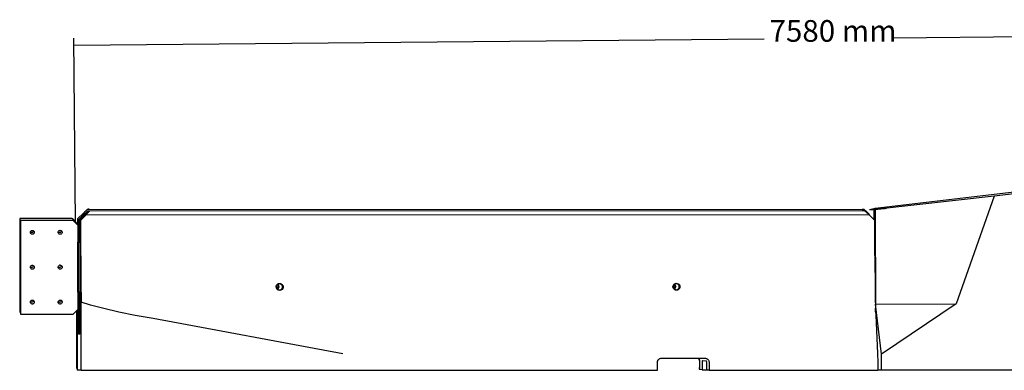
# Model space of a CAD drawing. Extents: x -6933 to 5625, y -3246 to 2556.
# Drawn here: x -6933 to -1988, y 797 to 2556 of the extents above; entities that cross this region are included whole.
import ezdxf

# ---------------------------------------------------------------- set-up
doc = ezdxf.new("R2010")
doc.units = 0
doc.layers.get('0').update_dxf_attribs({"linetype": 'CONTINUOUS'})
doc.styles.add('ARIAL', font='Arial')

msp = doc.modelspace()

# ---------------------------------------------------------------- linework, layer by layer
at = {"color": 250}
for p, q in [((920, 2494.5), (-2545.9, 2463.4)), ((-6652.1, 1538.4), (-6660.4, 2462.6)), ((-3194.2, 2457.6), (-6660.1, 2426.6)), ((-6652.1, 1538.4), (-6652.1, 1536.9))]:
    msp.add_line(p, q, dxfattribs=at)
for p, q in [((-1939.5, 1690.4), (-2038.7, 1678.9)), ((-1939.5, 1682.6), (-2038.7, 1671.1)), ((-2038.7, 1678.9), (-2637, 1608.7)), ((-2038.7, 1671.1), (-2637, 1602.9)), ((-2038.7, 1671.1), (-2229.9, 1129.6)), ((-6612.7, 1585.6), (-6642.2, 1556.3)), ((-6588, 1597.8), (-6637.1, 1548.5)), ((-6631.2, 1548.1), (-6587.2, 1592.2)), ((-6609.6, 1588.6), (-6612.7, 1585.6)), ((-6612.7, 1585.6), (-6602.8, 1585.6)), ((-6606.6, 1591.4), (-6609.6, 1588.6)), ((-6607.7, 1581), (-6604.8, 1583.7)), ((-6603.8, 1594), (-6606.6, 1591.4)), ((-6604.8, 1583.7), (-6602.8, 1585.6)), ((-6601.3, 1596.3), (-6603.8, 1594)), ((-6602.8, 1585.6), (-6602, 1586.3)), ((-6602, 1586.3), (-6599.4, 1588.7)), ((-6598.9, 1598.5), (-6601.3, 1596.3)), ((-6599.4, 1588.7), (-6597.1, 1590.8)), ((-6596.8, 1600.3), (-6598.9, 1598.5)), ((-6597.1, 1590.8), (-6594.9, 1592.6)), ((-6594.9, 1602), (-6596.8, 1600.3)), ((-6593.7, 1583), (-6596.3, 1580.2)), ((-6593.3, 1603.3), (-6594.9, 1602)), ((-6594.9, 1592.6), (-6593.1, 1594.2)), ((-6591.3, 1585.6), (-6593.7, 1583)), ((-6592, 1604.4), (-6593.3, 1603.3)), ((-6593.1, 1594.2), (-6591.5, 1595.5)), ((-6591, 1605.1), (-6592, 1604.4)), ((-6591.5, 1595.5), (-6590.2, 1596.5)), ((-6589.2, 1587.9), (-6591.3, 1585.6)), ((-6590.2, 1605.6), (-6591, 1605.1)), ((-6589.8, 1605.8), (-6590.2, 1605.6)), ((-6590.2, 1596.5), (-6589.2, 1597.2)), ((-6589.8, 1605.8), (-6589.1, 1605.8)), ((-6589.2, 1597.2), (-6588.4, 1597.7)), ((-6587.3, 1590.1), (-6589.2, 1587.9)), ((-6583.8, 1606.1), (-6589.1, 1605.8)), ((-6589.1, 1605.8), (-2701.6, 1604.1)), ((-6588.4, 1597.7), (-6588, 1597.8)), ((-6588, 1597.8), (-6587.2, 1597.8)), ((-6585.7, 1592), (-6587.3, 1590.1)), ((-6587.2, 1597.8), (-2699.3, 1599.5)), ((-6587.2, 1597.8), (-6581.4, 1597.4)), ((-6587.2, 1597.8), (-6587.2, 1592.2)), ((-6587.2, 1592.2), (-6582.1, 1597.4)), ((-6584.4, 1593.6), (-6585.7, 1592)), ((-6583.3, 1594.9), (-6584.4, 1593.6)), ((-6583.8, 1606.2), (-6583, 1606.2)), ((-6583.8, 1606.2), (-6583.8, 1606.1)), ((-6583, 1606.2), (-6583.8, 1606.1)), ((-6582.6, 1596), (-6583.3, 1594.9)), ((-6583, 1606.2), (-2695.6, 1604.5)), ((-6582.1, 1596.8), (-6582.6, 1596)), ((-6582.1, 1597.4), (-6581.4, 1597.4)), ((-6582.1, 1597.4), (-6582, 1597.2)), ((-6582, 1597.2), (-6582.1, 1596.8)), ((-6581.4, 1597.4), (-2693.4, 1599.1)), ((-2695.6, 1604.5), (-2701.6, 1604.1)), ((-2701.6, 1604.1), (-2700.2, 1604.1)), ((-2700.2, 1604.1), (-2700.4, 1603.9)), ((-2700.4, 1603.9), (-2700.2, 1603.4)), ((-2700.2, 1604.1), (-2695.6, 1599.4)), ((-2700.2, 1603.4), (-2699.8, 1602.7)), ((-2699.8, 1602.7), (-2699, 1601.6)), ((-2699.3, 1599.5), (-2697.9, 1599.5)), ((-2699.3, 1599.5), (-2697.8, 1599.4)), ((-2699, 1601.6), (-2698, 1600.3)), ((-2698, 1600.3), (-2697.2, 1599.3)), ((-2697.8, 1599.4), (-2697.9, 1599.5)), ((-2697.8, 1599.4), (-2697.2, 1599.3)), ((-2697.2, 1599.3), (-2695.4, 1599.2)), ((-2695.6, 1604.5), (-2695.6, 1599.4)), ((-2695.6, 1604.5), (-2694.2, 1604.5)), ((-2695.6, 1599.4), (-2695.4, 1599.2)), ((-2695.4, 1599.2), (-2693.4, 1599.1)), ((-2664.5, 1574.7), (-2694.2, 1604.5)), ((-2693.8, 1604.3), (-2694.2, 1604.5)), ((-2693, 1603.9), (-2693.8, 1604.3)), ((-2693.4, 1599.1), (-2692, 1599.1)), ((-2692, 1603.2), (-2693, 1603.9)), ((-2690.7, 1602.2), (-2692, 1603.2)), ((-2692, 1599.1), (-2691.6, 1598.9)), ((-2691.6, 1598.9), (-2690.8, 1598.4)), ((-2690.8, 1598.4), (-2689.8, 1597.7)), ((-2689.1, 1600.9), (-2690.7, 1602.2)), ((-2689.8, 1597.7), (-2688.5, 1596.6)), ((-2687.2, 1599.3), (-2689.1, 1600.9)), ((-2688.5, 1596.6), (-2686.9, 1595.3)), ((-2685.1, 1597.4), (-2687.2, 1599.3)), ((-2686.9, 1595.3), (-2685, 1593.6)), ((-2682.7, 1595.3), (-2685.1, 1597.4)), ((-2685, 1593.6), (-2682.9, 1591.8)), ((-2682.9, 1591.8), (-2680.6, 1589.6)), ((-2680.2, 1593), (-2682.7, 1595.3)), ((-2680.6, 1589.6), (-2678, 1587.3)), ((-2677.4, 1590.4), (-2680.2, 1593)), ((-2678, 1587.3), (-2675.2, 1584.7)), ((-2674.4, 1587.6), (-2677.4, 1590.4)), ((-2675.2, 1584.7), (-2672.2, 1581.9)), ((-2671.3, 1584.7), (-2674.4, 1587.6)), ((-2664.5, 1578), (-2671.3, 1584.7)), ((-2643, 1607.3), (-2664.5, 1602.6)), ((-2643, 1602.8), (-2664.5, 1602.6)), ((-2664.5, 1602.6), (-2664.5, 1602.6)), ((-2593.2, 1608.6), (-2643, 1602.8)), ((-2638.8, 1607.8), (-2643, 1607.3)), ((-2643, 1602.8), (-2643, 1552.9)), ((-2638.8, 1608.3), (-2589.9, 1613.9)), ((-2638.8, 1607.8), (-2589.9, 1613.5)), ((-2637, 1608.7), (-2638.8, 1608.3)), ((-2638.8, 1607.8), (-2638.8, 1608.3)), ((-2638.8, 1602.9), (-2593.2, 1608.2)), ((-2637, 1602.9), (-2638.8, 1602.9)), ((-2638.8, 1496.9), (-2638.8, 1602.9)), ((-2637, 1602.9), (-2634.5, 1128.7)), ((-2589.9, 1608.9), (-2593.2, 1608.6)), ((-2593.2, 1608.6), (-2593.2, 1608.2)), ((-2593.2, 1608.2), (-2589.9, 1608.6)), ((-2589.9, 1613.9), (-2588.6, 1614)), ((-2589.9, 1613.9), (-2589.9, 1613.5)), ((-2586.8, 1613.9), (-2589.9, 1613.5)), ((-2586.8, 1609.3), (-2589.9, 1608.9)), ((-2586.1, 1609.1), (-2589.9, 1608.6)), ((-2589.9, 1608.9), (-2589.9, 1608.6)), ((-2585, 1614.4), (-2588.6, 1614)), ((-2584.9, 1614.1), (-2586.8, 1613.9)), ((-2584.9, 1609.5), (-2586.8, 1609.3)), ((-2584, 1609.3), (-2586.1, 1609.1)), ((-2583.1, 1614.6), (-2585, 1614.4)), ((-2584.1, 1614.2), (-2584.9, 1614.1)), ((-2584.1, 1609.6), (-2584.9, 1609.5)), ((-2583.8, 1614.3), (-2584.1, 1614.2)), ((-2583.8, 1609.6), (-2584.1, 1609.6)), ((-2584, 1609.3), (-2583.8, 1609.3)), ((-2581.7, 1614.8), (-2583.8, 1614.3)), ((-2583.8, 1609.6), (-2583.8, 1609.3)), ((-2581.7, 1609.6), (-2583.8, 1609.6)), ((-2583.8, 1609.3), (-2583.1, 1609.4)), ((-2583.1, 1614.6), (-2582.3, 1614.7)), ((-2583.1, 1609.4), (-2582.3, 1609.5)), ((-2582.3, 1614.7), (-2581.7, 1614.8)), ((-2582.3, 1609.5), (-2581.7, 1609.6)), ((-2581.7, 1614.8), (-2581.5, 1614.8)), ((-2581.7, 1609.6), (-2581.5, 1609.6)), ((-6932.2, 1557.9), (-6932.6, 1557.8)), ((-6932.6, 1557.8), (-6932.6, 1087.8)), ((-6668.6, 1557.7), (-6932.2, 1557.9)), ((-6932.2, 1557.5), (-6932.2, 1557.4)), ((-6929.3, 1549.2), (-6928.9, 1549.2)), ((-6929.3, 1549.2), (-6929.3, 1087.8)), ((-6664.9, 1549.3), (-6928.9, 1549.2)), ((-6928.9, 1549.2), (-6928.9, 1079.2)), ((-6668.6, 1557.7), (-6643.7, 1532.7)), ((-6668.6, 1557.7), (-6668.2, 1557.7)), ((-6668.2, 1557.7), (-6643.3, 1532.7)), ((-6664.6, 1549.3), (-6664.9, 1549.3)), ((-6664.6, 1549.3), (-6643.7, 1528.4)), ((-6642.2, 1556.3), (-6642.4, 1527)), ((-6640.5, 1525.1), (-6640.3, 1548.7)), ((-6640.3, 1548.7), (-6610.9, 1578)), ((-6640.3, 1548.7), (-6637.1, 1548.5)), ((-6638.9, 1555.3), (-6638.9, 1555.2)), ((-6637.1, 1548.5), (-6637.1, 1439.3)), ((-6631.2, 1548.1), (-6628, 1547.9)), ((-6631.2, 1548.1), (-6631.2, 1439.3)), ((-6599.1, 1577.2), (-6628, 1547.9)), ((-6628, 1547.9), (-6625, 1197)), ((-6610.9, 1578), (-6607.7, 1581)), ((-6596.3, 1580.2), (-6599.1, 1577.2)), ((-6599.1, 1577.2), (-2669.1, 1578.9)), ((-2672.2, 1581.9), (-2669.1, 1578.9)), ((-2669.1, 1578.9), (-2643, 1552.9)), ((-2643, 1552.9), (-2640.3, 1550.3)), ((-2640.3, 1550.3), (-2639.9, 1496.9)), ((-6879, 1490.4), (-6878.3, 1493)), ((-6878.5, 1489.9), (-6879, 1490.4)), ((-6879, 1489.9), (-6879, 1490.4)), ((-6879, 1490.4), (-6879, 1490.4)), ((-6878.9, 1489.9), (-6879, 1489.9)), ((-6879, 1487.8), (-6879, 1489.9)), ((-6878.3, 1485.3), (-6879, 1487.8)), ((-6876.6, 1488.6), (-6878.9, 1489.9)), ((-6876.2, 1488.6), (-6878.5, 1489.9)), ((-6878.3, 1493), (-6877, 1495.2)), ((-6877, 1483.1), (-6878.3, 1485.3)), ((-6877, 1495.2), (-6875.2, 1497.1)), ((-6874.1, 1487.9), (-6876.6, 1488.6)), ((-6873.7, 1487.9), (-6876.2, 1488.6)), ((-6875.2, 1497.1), (-6872.9, 1498.4)), ((-6873.7, 1487.9), (-6874.1, 1487.9)), ((-6871.5, 1487.9), (-6873.7, 1487.9)), ((-6872.9, 1498.4), (-6870.4, 1499.1)), ((-6869, 1488.6), (-6871.5, 1487.9)), ((-6870.4, 1499.1), (-6868.1, 1499.1)), ((-6866.8, 1489.9), (-6869, 1488.6)), ((-6868.1, 1499.1), (-6865.7, 1498.5)), ((-6868.1, 1499.1), (-6867.8, 1499.1)), ((-6867.8, 1499.1), (-6865.3, 1498.4)), ((-6864.9, 1491.8), (-6866.8, 1489.9)), ((-6865.7, 1498.5), (-6863.4, 1497.2)), ((-6865.3, 1498.4), (-6863.1, 1497.1)), ((-6863.6, 1494), (-6864.9, 1491.8)), ((-6863, 1496.5), (-6863.6, 1494)), ((-6863.4, 1497.2), (-6863, 1496.8)), ((-6863.1, 1497.1), (-6861.2, 1495.3)), ((-6863, 1496.8), (-6863, 1496.5)), ((-6863, 1496.8), (-6861.6, 1495.3)), ((-6861.6, 1495.3), (-6860.2, 1493.1)), ((-6860.2, 1485.4), (-6861.5, 1483.2)), ((-6861.2, 1495.3), (-6859.9, 1493.1)), ((-6859.9, 1485.4), (-6861.2, 1483.1)), ((-6860.2, 1493.1), (-6859.6, 1490.6)), ((-6859.5, 1488), (-6860.2, 1485.4)), ((-6859.9, 1493.1), (-6859.2, 1490.5)), ((-6859.2, 1487.9), (-6859.9, 1485.4)), ((-6859.6, 1490.6), (-6859.5, 1488)), ((-6859.2, 1490.5), (-6859.2, 1487.9)), ((-6739.4, 1489.2), (-6739.3, 1489.8)), ((-6739.1, 1486.6), (-6739.4, 1489.2)), ((-6739.3, 1490.2), (-6739.1, 1491.8)), ((-6737.9, 1489.1), (-6739.3, 1490.2)), ((-6739.3, 1489.8), (-6739.3, 1490.2)), ((-6738.4, 1489.1), (-6739.3, 1489.8)), ((-6739.1, 1491.8), (-6738.1, 1494.2)), ((-6738.1, 1484.2), (-6739.1, 1486.6)), ((-6736, 1488.1), (-6738.4, 1489.1)), ((-6738.1, 1494.2), (-6736.5, 1496.3)), ((-6736.5, 1482.2), (-6738.1, 1484.2)), ((-6735.5, 1488.1), (-6737.9, 1489.1)), ((-6736.5, 1496.3), (-6734.4, 1497.9)), ((-6733.4, 1487.7), (-6736, 1488.1)), ((-6733.1, 1487.8), (-6735.5, 1488.1)), ((-6734.4, 1497.9), (-6732, 1498.9)), ((-6733.1, 1487.8), (-6733.4, 1487.7)), ((-6730.8, 1488.1), (-6733.1, 1487.8)), ((-6732, 1498.9), (-6729.4, 1499.2)), ((-6728.4, 1489.1), (-6730.8, 1488.1)), ((-6729.4, 1499.2), (-6727.2, 1498.9)), ((-6726.3, 1490.7), (-6728.4, 1489.1)), ((-6727.2, 1498.9), (-6724.8, 1497.9)), ((-6727.2, 1498.9), (-6726.9, 1498.9)), ((-6726.9, 1498.9), (-6724.4, 1497.9)), ((-6724.8, 1492.7), (-6726.3, 1490.7)), ((-6724.8, 1497.9), (-6723.5, 1497)), ((-6723.8, 1495.1), (-6724.8, 1492.7)), ((-6724.4, 1497.9), (-6722.4, 1496.3)), ((-6723.5, 1497), (-6723.8, 1495.1)), ((-6723.5, 1497), (-6722.7, 1496.3)), ((-6722.7, 1496.3), (-6721.1, 1494.3)), ((-6721.1, 1484.3), (-6722.7, 1482.2)), ((-6722.4, 1496.3), (-6720.8, 1494.2)), ((-6720.8, 1484.2), (-6722.4, 1482.2)), ((-6721.1, 1494.3), (-6720.1, 1491.9)), ((-6720.1, 1486.7), (-6721.1, 1484.3)), ((-6720.8, 1494.2), (-6719.8, 1491.8)), ((-6719.8, 1486.7), (-6720.8, 1484.2)), ((-6720.1, 1491.9), (-6719.8, 1489.3)), ((-6719.8, 1489.3), (-6720.1, 1486.7)), ((-6719.8, 1491.8), (-6719.5, 1489.2)), ((-6719.5, 1489.2), (-6719.8, 1486.7)), ((-6643.7, 1528.4), (-6643.7, 1532.7)), ((-6643.7, 1532.7), (-6643.3, 1532.7)), ((-6643.7, 1528.4), (-6643.3, 1527.9)), ((-6643.3, 1527.9), (-6643.3, 1532.7)), ((-6643.3, 1527.9), (-6642.4, 1527)), ((-6642.4, 1527), (-6640.5, 1525.1)), ((-6640.5, 1525.1), (-6639.7, 1524.3)), ((-6639.7, 1439.3), (-6639.7, 1524.3)), ((-2639.9, 1496.9), (-2638.8, 1496.9)), ((-2639.9, 1496.9), (-2639.9, 1496.8)), ((-2638.8, 1496.8), (-2639.9, 1496.8)), ((-2639.9, 1496.8), (-2638.8, 1373.4)), ((-2638.8, 1496.8), (-2638.8, 1496.9)), ((-2638.8, 1373.4), (-2638.8, 1496.8)), ((-6875.1, 1481.2), (-6877, 1483.1)), ((-6872.9, 1479.9), (-6875.1, 1481.2)), ((-6870.4, 1479.3), (-6872.9, 1479.9)), ((-6868.1, 1479.3), (-6870.4, 1479.3)), ((-6865.6, 1480), (-6868.1, 1479.3)), ((-6867.7, 1479.3), (-6868.1, 1479.3)), ((-6865.2, 1480), (-6867.7, 1479.3)), ((-6863.3, 1481.3), (-6865.6, 1480)), ((-6863, 1481.3), (-6865.2, 1480)), ((-6861.5, 1483.2), (-6863.3, 1481.3)), ((-6861.2, 1483.1), (-6863, 1481.3)), ((-6734.4, 1480.6), (-6736.5, 1482.2)), ((-6732, 1479.6), (-6734.4, 1480.6)), ((-6729.7, 1479.3), (-6732, 1479.6)), ((-6727.2, 1479.6), (-6729.7, 1479.3)), ((-6729.4, 1479.2), (-6729.7, 1479.3)), ((-6726.9, 1479.6), (-6729.4, 1479.2)), ((-6724.8, 1480.6), (-6727.2, 1479.6)), ((-6724.4, 1480.6), (-6726.9, 1479.6)), ((-6722.7, 1482.2), (-6724.8, 1480.6)), ((-6722.4, 1482.2), (-6724.4, 1480.6)), ((-6642.2, 1439.3), (-6639.7, 1439.3)), ((-6642.2, 1439.3), (-6642.2, 1189.3)), ((-6639.7, 1439.3), (-6639.7, 1439.3)), ((-6639.7, 1439.3), (-6637.1, 1439.3)), ((-6639.5, 1439.3), (-6639.7, 1439.3)), ((-6631.2, 1439.3), (-6639.5, 1439.3)), ((-6639.5, 1439.3), (-6639.5, 1189.3)), ((-6637.1, 1439.3), (-6631.2, 1439.3)), ((-6631.2, 1439.3), (-6631.2, 1189.3)), ((-6631.2, 1439.3), (-6631.2, 1439.3)), ((-2638.8, 1373.4), (-2637.3, 1198.7)), ((-6879, 1315.3), (-6878.9, 1315.8)), ((-6878.7, 1315.1), (-6879, 1315.3)), ((-6879, 1314.9), (-6879, 1315.3)), ((-6876.9, 1313.7), (-6879, 1314.9)), ((-6879, 1313.2), (-6879, 1314.9)), ((-6878.4, 1310.6), (-6879, 1313.2)), ((-6878.9, 1315.8), (-6878.2, 1318.3)), ((-6876.5, 1313.7), (-6878.7, 1315.1)), ((-6877.2, 1308.3), (-6878.4, 1310.6)), ((-6878.2, 1318.3), (-6876.8, 1320.5)), ((-6875.4, 1306.4), (-6877.2, 1308.3)), ((-6874.5, 1312.9), (-6876.9, 1313.7)), ((-6876.8, 1320.5), (-6874.9, 1322.3)), ((-6874, 1313), (-6876.5, 1313.7)), ((-6873.2, 1305.1), (-6875.4, 1306.4)), ((-6874.9, 1322.3), (-6872.6, 1323.5)), ((-6874, 1313), (-6874.5, 1312.9)), ((-6871.9, 1312.9), (-6874, 1313)), ((-6870.7, 1304.3), (-6873.2, 1305.1)), ((-6872.6, 1323.5), (-6870.1, 1324.1)), ((-6869.3, 1313.5), (-6871.9, 1312.9)), ((-6868.4, 1304.3), (-6870.7, 1304.3)), ((-6870.1, 1324.1), (-6867.8, 1324.1)), ((-6867, 1314.7), (-6869.3, 1313.5)), ((-6865.9, 1304.9), (-6868.4, 1304.3)), ((-6868.1, 1304.2), (-6868.4, 1304.3)), ((-6865.6, 1304.8), (-6868.1, 1304.2)), ((-6867.8, 1324.1), (-6865.3, 1323.3)), ((-6867.8, 1324.1), (-6867.5, 1324.1)), ((-6867.5, 1324.1), (-6865, 1323.3)), ((-6865.1, 1316.5), (-6867, 1314.7)), ((-6863.6, 1306.1), (-6865.9, 1304.9)), ((-6863.3, 1306.1), (-6865.6, 1304.8)), ((-6865.3, 1323.3), (-6863.1, 1322)), ((-6863.8, 1318.7), (-6865.1, 1316.5)), ((-6865, 1323.3), (-6862.8, 1321.9)), ((-6863, 1321.2), (-6863.8, 1318.7)), ((-6861.7, 1307.9), (-6863.6, 1306.1)), ((-6861.4, 1307.9), (-6863.3, 1306.1)), ((-6863.1, 1322), (-6863, 1321.8)), ((-6863, 1321.8), (-6863, 1321.2)), ((-6863, 1321.8), (-6861.3, 1320.1)), ((-6862.8, 1321.9), (-6861, 1320)), ((-6860.3, 1310.1), (-6861.7, 1307.9)), ((-6860, 1310.1), (-6861.4, 1307.9)), ((-6861.3, 1320.1), (-6860.1, 1317.8)), ((-6861, 1320), (-6859.8, 1317.7)), ((-6859.6, 1312.6), (-6860.3, 1310.1)), ((-6860.1, 1317.8), (-6859.5, 1315.2)), ((-6859.2, 1312.6), (-6860, 1310.1)), ((-6859.8, 1317.7), (-6859.2, 1315.2)), ((-6859.5, 1315.2), (-6859.6, 1312.6)), ((-6859.2, 1315.2), (-6859.2, 1312.6)), ((-6739.4, 1314.2), (-6739.3, 1314.8)), ((-6739.1, 1311.7), (-6739.4, 1314.2)), ((-6739.3, 1315.2), (-6739.1, 1316.8)), ((-6737.9, 1314.1), (-6739.3, 1315.2)), ((-6739.3, 1314.8), (-6739.3, 1315.2)), ((-6738.4, 1314.1), (-6739.3, 1314.8)), ((-6739.1, 1316.8), (-6738.1, 1319.2)), ((-6738.1, 1309.2), (-6739.1, 1311.7)), ((-6736, 1313.1), (-6738.4, 1314.1)), ((-6738.1, 1319.2), (-6736.5, 1321.3)), ((-6736.5, 1307.2), (-6738.1, 1309.2)), ((-6735.5, 1313.1), (-6737.9, 1314.1)), ((-6736.5, 1321.3), (-6734.4, 1322.9)), ((-6734.4, 1305.6), (-6736.5, 1307.2)), ((-6733.4, 1312.7), (-6736, 1313.1)), ((-6733.1, 1312.8), (-6735.5, 1313.1)), ((-6734.4, 1322.9), (-6732, 1323.9)), ((-6732, 1304.6), (-6734.4, 1305.6)), ((-6733.1, 1312.8), (-6733.4, 1312.7)), ((-6730.8, 1313.1), (-6733.1, 1312.8)), ((-6729.4, 1324.2), (-6732, 1323.9)), ((-6729.7, 1304.3), (-6732, 1304.6)), ((-6728.4, 1314.1), (-6730.8, 1313.1)), ((-6727.2, 1304.6), (-6729.7, 1304.3)), ((-6729.4, 1304.2), (-6729.7, 1304.3)), ((-6729.4, 1324.2), (-6727.2, 1323.9)), ((-6726.9, 1304.6), (-6729.4, 1304.2)), ((-6726.3, 1315.7), (-6728.4, 1314.1)), ((-6727.2, 1323.9), (-6724.8, 1322.9)), ((-6727.2, 1323.9), (-6726.9, 1323.9)), ((-6724.8, 1305.6), (-6727.2, 1304.6)), ((-6726.9, 1323.9), (-6724.4, 1322.9)), ((-6724.4, 1305.6), (-6726.9, 1304.6)), ((-6724.8, 1317.7), (-6726.3, 1315.7)), ((-6724.8, 1322.9), (-6723.5, 1322)), ((-6723.8, 1320.2), (-6724.8, 1317.7)), ((-6722.7, 1307.2), (-6724.8, 1305.6)), ((-6724.4, 1322.9), (-6722.4, 1321.3)), ((-6722.4, 1307.2), (-6724.4, 1305.6)), ((-6723.5, 1322), (-6723.8, 1320.2)), ((-6723.5, 1322), (-6722.7, 1321.3)), ((-6722.7, 1321.3), (-6721.1, 1319.3)), ((-6721.1, 1309.3), (-6722.7, 1307.2)), ((-6722.4, 1321.3), (-6720.8, 1319.2)), ((-6720.8, 1309.2), (-6722.4, 1307.2)), ((-6721.1, 1319.3), (-6720.1, 1316.9)), ((-6720.1, 1311.7), (-6721.1, 1309.3)), ((-6720.8, 1319.2), (-6719.8, 1316.8)), ((-6719.8, 1311.7), (-6720.8, 1309.2)), ((-6720.1, 1316.9), (-6719.8, 1314.3)), ((-6719.8, 1314.3), (-6720.1, 1311.7)), ((-6719.8, 1316.8), (-6719.5, 1314.2)), ((-6719.5, 1314.2), (-6719.8, 1311.7)), ((-6639.7, 1189.3), (-6642.2, 1189.3)), ((-6640, 1189.1), (-6640, 1189.1)), ((-6639.7, 1104.3), (-6639.7, 1189.3)), ((-6639.5, 1189.3), (-6639.7, 1189.3)), ((-6637.1, 1189.3), (-6639.5, 1189.3)), ((-6637.1, 1189.3), (-6637.1, 1047.8)), ((-6631.2, 1189.3), (-6637.1, 1189.3)), ((-6631.2, 1189.3), (-6631.2, 1047.8)), ((-6625, 1197), (-6624.7, 1178.3)), ((-5644.6, 1214.7), (-5644.2, 1219.2)), ((-5643.8, 1210.1), (-5644.6, 1214.7)), ((-5644.2, 1219.2), (-5642.6, 1223.5)), ((-5641.9, 1205.9), (-5643.8, 1210.1)), ((-5642.7, 1216.9), (-5642.9, 1214.8)), ((-5642.9, 1214.8), (-5642.3, 1210.9)), ((-5642.5, 1218.7), (-5642.7, 1216.9)), ((-5642.7, 1216.9), (-5642.3, 1216.1)), ((-5642.6, 1223.5), (-5639.9, 1227.3)), ((-5641.1, 1222.3), (-5642.5, 1218.7)), ((-5642.3, 1216.1), (-5639.9, 1213.1)), ((-5642.3, 1210.9), (-5641.5, 1209.2)), ((-5639, 1202.4), (-5641.9, 1205.9)), ((-5641.5, 1209.2), (-5639.9, 1210)), ((-5641.5, 1209.2), (-5640.7, 1207.3)), ((-5638.8, 1225.5), (-5641.1, 1222.3)), ((-5640.7, 1207.3), (-5640.4, 1207)), ((-5638.5, 1207.8), (-5640.4, 1207)), ((-5640.4, 1207), (-5640.2, 1206.8)), ((-5638.1, 1207.8), (-5640.2, 1206.8)), ((-5640.2, 1206.8), (-5638.2, 1204.3)), ((-5639.9, 1227.3), (-5636.4, 1230.2)), ((-5639.9, 1213.1), (-5637.9, 1211.6)), ((-5639.9, 1210), (-5637.9, 1211.6)), ((-5635.3, 1199.7), (-5639, 1202.4)), ((-5636, 1227.8), (-5638.8, 1225.5)), ((-5635, 1210.7), (-5638.5, 1207.8)), ((-5638.2, 1204.3), (-5637.6, 1203.8)), ((-5634.5, 1210.7), (-5638.1, 1207.8)), ((-5637.9, 1211.6), (-5636.8, 1212.5)), ((-5637.6, 1203.8), (-5634.8, 1206.1)), ((-5637.6, 1203.8), (-5635, 1202)), ((-5636.8, 1212.5), (-5634.6, 1215.6)), ((-5636.4, 1230.2), (-5632.2, 1232)), ((-5635.8, 1228), (-5636, 1227.8)), ((-5635.4, 1227.3), (-5636, 1227.8)), ((-5632.2, 1229.6), (-5635.8, 1228)), ((-5632.9, 1224.3), (-5635.4, 1227.3)), ((-5631, 1198.1), (-5635.3, 1199.7)), ((-5632.3, 1214.4), (-5635, 1210.7)), ((-5635, 1202), (-5631.4, 1200.6)), ((-5634.8, 1206.1), (-5632.5, 1209.3)), ((-5634.6, 1215.6), (-5633.2, 1219.3)), ((-5631.8, 1214.4), (-5634.5, 1210.7)), ((-5633.2, 1219.3), (-5632.8, 1223.2)), ((-5631.3, 1220.7), (-5632.9, 1224.3)), ((-5632.8, 1223.2), (-5632.9, 1224.3)), ((-5632.5, 1209.3), (-5631.1, 1213)), ((-5630.9, 1218.1), (-5632.3, 1214.4)), ((-5632.2, 1232), (-5628, 1232.7)), ((-5628.4, 1230.2), (-5632.2, 1229.6)), ((-5630.8, 1217.2), (-5631.8, 1214.4)), ((-5631.4, 1200.6), (-5627.5, 1200.2)), ((-5630.9, 1218.1), (-5631.3, 1220.7)), ((-5631.1, 1213), (-5630.7, 1216.9)), ((-5627.1, 1197.7), (-5631, 1198.1)), ((-5630.8, 1217.2), (-5630.9, 1218.1)), ((-5630.7, 1216.9), (-5630.8, 1217.2)), ((-5624.5, 1229.8), (-5628.4, 1230.2)), ((-5628, 1232.7), (-5627.7, 1232.8)), ((-5628, 1232.7), (-5623.9, 1232.3)), ((-5627.7, 1232.8), (-5623.2, 1232.3)), ((-5627.5, 1200.2), (-5623.6, 1200.8)), ((-5622.9, 1198.4), (-5627.1, 1197.7)), ((-5626.4, 1197.6), (-5627.1, 1197.7)), ((-5621.9, 1198.3), (-5626.4, 1197.6)), ((-5620.8, 1228.4), (-5624.5, 1229.8)), ((-5623.9, 1232.3), (-5619.6, 1230.7)), ((-5623.6, 1200.8), (-5620.1, 1202.4)), ((-5623.2, 1232.3), (-5618.9, 1230.7)), ((-5618.7, 1200.2), (-5622.9, 1198.4)), ((-5617.7, 1200.2), (-5621.9, 1198.3)), ((-5617.7, 1226.1), (-5620.8, 1228.4)), ((-5620.1, 1202.4), (-5617.1, 1204.9)), ((-5619.6, 1230.7), (-5615.9, 1228)), ((-5618.9, 1230.7), (-5615.2, 1228)), ((-5615.2, 1203.1), (-5618.7, 1200.2)), ((-5615.2, 1223.1), (-5617.7, 1226.1)), ((-5614.2, 1203.1), (-5617.7, 1200.2)), ((-5617.1, 1204.9), (-5614.8, 1208.1)), ((-5615.9, 1228), (-5613, 1224.4)), ((-5615.2, 1228), (-5612.2, 1224.4)), ((-5613.6, 1219.5), (-5615.2, 1223.1)), ((-5612.5, 1206.9), (-5615.2, 1203.1)), ((-5614.8, 1208.1), (-5613.4, 1211.8)), ((-5611.6, 1206.9), (-5614.2, 1203.1)), ((-5613, 1215.6), (-5613.6, 1219.5)), ((-5613.4, 1211.8), (-5613, 1215.6)), ((-5613, 1224.4), (-5611.1, 1220.3)), ((-5610.9, 1211.2), (-5612.5, 1206.9)), ((-5612.2, 1224.4), (-5610.3, 1220.3)), ((-5610, 1211.1), (-5611.6, 1206.9)), ((-5611.1, 1220.3), (-5610.4, 1215.7)), ((-5610.4, 1215.7), (-5610.9, 1211.2)), ((-5610.3, 1220.3), (-5609.6, 1215.7)), ((-5609.6, 1215.7), (-5610, 1211.1)), ((-3652.2, 1215.5), (-3651.8, 1220.1)), ((-3651.5, 1211), (-3652.2, 1215.5)), ((-3651.8, 1220.1), (-3650.2, 1224.4)), ((-3649.6, 1206.8), (-3651.5, 1211)), ((-3650.1, 1219.5), (-3650.5, 1215.8)), ((-3650.5, 1215.8), (-3650.3, 1215.2)), ((-3650.5, 1215.8), (-3650.5, 1215.6)), ((-3650.5, 1215.6), (-3649.9, 1211.7)), ((-3650.3, 1215.2), (-3647.8, 1212.2)), ((-3650.2, 1224.4), (-3647.6, 1228.1)), ((-3648.8, 1223.2), (-3650.1, 1219.5)), ((-3649.9, 1211.7), (-3648.6, 1208.8)), ((-3646.6, 1203.2), (-3649.6, 1206.8)), ((-3646.5, 1226.3), (-3648.8, 1223.2)), ((-3648.6, 1208.8), (-3647.8, 1209.1)), ((-3648.6, 1208.8), (-3648.3, 1208.2)), ((-3648.3, 1208.2), (-3647.1, 1206.6)), ((-3647.8, 1212.2), (-3645.8, 1210.8)), ((-3647.8, 1209.1), (-3645.8, 1210.8)), ((-3647.6, 1228.1), (-3644.1, 1231)), ((-3646.5, 1206.9), (-3647.1, 1206.6)), ((-3647.1, 1206.6), (-3647, 1206.5)), ((-3646.1, 1206.9), (-3647, 1206.5)), ((-3647, 1206.5), (-3645.9, 1205.1)), ((-3642.9, 1200.6), (-3646.6, 1203.2)), ((-3643.7, 1228.6), (-3646.5, 1226.3)), ((-3642.9, 1209.8), (-3646.5, 1206.9)), ((-3642.5, 1209.8), (-3646.1, 1206.9)), ((-3645.9, 1205.1), (-3645.3, 1204.7)), ((-3645.8, 1210.8), (-3644.8, 1211.6)), ((-3645.3, 1204.7), (-3642.4, 1207)), ((-3645.3, 1204.7), (-3642.7, 1202.8)), ((-3644.8, 1211.6), (-3642.5, 1214.8)), ((-3644.1, 1231), (-3639.9, 1232.9)), ((-3643.4, 1228.8), (-3643.7, 1228.6)), ((-3643.1, 1228.2), (-3643.7, 1228.6)), ((-3639.9, 1230.4), (-3643.4, 1228.8)), ((-3641.3, 1226), (-3643.1, 1228.2)), ((-3640.2, 1213.5), (-3642.9, 1209.8)), ((-3638.6, 1198.9), (-3642.9, 1200.6)), ((-3642.7, 1202.8), (-3639, 1201.5)), ((-3642.5, 1214.8), (-3641.1, 1218.4)), ((-3639.8, 1213.5), (-3642.5, 1209.8)), ((-3642.4, 1207), (-3640.2, 1210.2)), ((-3640.7, 1222.3), (-3641.3, 1226)), ((-3640.6, 1225.2), (-3641.3, 1226)), ((-3641.1, 1218.4), (-3640.7, 1222.3)), ((-3639, 1221.6), (-3640.6, 1225.2)), ((-3638.6, 1217.8), (-3640.2, 1213.5)), ((-3640.2, 1210.2), (-3638.8, 1213.8)), ((-3639.9, 1232.9), (-3635.7, 1233.6)), ((-3636, 1231), (-3639.9, 1230.4)), ((-3638.5, 1216.9), (-3639.8, 1213.5)), ((-3638.5, 1218.6), (-3639, 1221.6)), ((-3639, 1201.5), (-3635.2, 1201.1)), ((-3638.8, 1213.8), (-3638.5, 1216.9)), ((-3638.5, 1218.6), (-3638.6, 1217.8)), ((-3634.8, 1198.5), (-3638.6, 1198.9)), ((-3638.4, 1217.7), (-3638.5, 1218.6)), ((-3638.5, 1216.9), (-3638.4, 1217.7)), ((-3632.2, 1230.7), (-3636, 1231)), ((-3635.7, 1233.6), (-3631.6, 1233.2)), ((-3635.7, 1233.6), (-3635.4, 1233.6)), ((-3635.4, 1233.6), (-3630.8, 1233.2)), ((-3635.2, 1201.1), (-3631.3, 1201.7)), ((-3630.6, 1199.2), (-3634.8, 1198.5)), ((-3634.1, 1198.5), (-3634.8, 1198.5)), ((-3629.6, 1199.2), (-3634.1, 1198.5)), ((-3628.5, 1229.3), (-3632.2, 1230.7)), ((-3631.6, 1233.2), (-3627.3, 1231.5)), ((-3631.3, 1201.7), (-3627.7, 1203.3)), ((-3630.8, 1233.2), (-3626.5, 1231.5)), ((-3626.4, 1201.1), (-3630.6, 1199.2)), ((-3625.4, 1201.1), (-3629.6, 1199.2)), ((-3625.3, 1227), (-3628.5, 1229.3)), ((-3627.7, 1203.3), (-3624.7, 1205.8)), ((-3627.3, 1231.5), (-3623.6, 1228.9)), ((-3626.5, 1231.5), (-3622.8, 1228.9)), ((-3622.8, 1204), (-3626.4, 1201.1)), ((-3621.9, 1204), (-3625.4, 1201.1)), ((-3622.9, 1223.9), (-3625.3, 1227)), ((-3624.7, 1205.8), (-3622.4, 1208.9)), ((-3623.6, 1228.9), (-3620.7, 1225.3)), ((-3621.3, 1220.4), (-3622.9, 1223.9)), ((-3622.8, 1228.9), (-3619.9, 1225.3)), ((-3620.2, 1207.7), (-3622.8, 1204)), ((-3622.4, 1208.9), (-3621, 1212.6)), ((-3619.2, 1207.7), (-3621.9, 1204)), ((-3620.6, 1216.5), (-3621.3, 1220.4)), ((-3621, 1212.6), (-3620.6, 1216.5)), ((-3620.7, 1225.3), (-3618.8, 1221.1)), ((-3618.5, 1212), (-3620.2, 1207.7)), ((-3619.9, 1225.3), (-3618, 1221.1)), ((-3617.6, 1212), (-3619.2, 1207.7)), ((-3618.8, 1221.1), (-3618.1, 1216.6)), ((-3618.1, 1216.6), (-3618.5, 1212)), ((-3618, 1221.1), (-3617.2, 1216.6)), ((-3617.2, 1216.6), (-3617.6, 1212)), ((-2637.3, 1198.7), (-2637, 1180)), ((-6879, 1140), (-6878.9, 1140.3)), ((-6877.1, 1138.8), (-6879, 1140)), ((-6879, 1138.3), (-6879, 1140)), ((-6878.5, 1135.8), (-6879, 1138.3)), ((-6878.9, 1140.9), (-6878.1, 1143.4)), ((-6878.9, 1140.3), (-6878.9, 1140.9)), ((-6878.8, 1140.2), (-6878.9, 1140.3)), ((-6876.6, 1138.8), (-6878.8, 1140.2)), ((-6878.1, 1143.4), (-6876.7, 1145.6)), ((-6874.6, 1138), (-6877.1, 1138.8)), ((-6876.7, 1145.6), (-6874.8, 1147.4)), ((-6874.2, 1138), (-6876.6, 1138.8)), ((-6874.8, 1147.4), (-6872.5, 1148.6)), ((-6872, 1137.9), (-6874.6, 1138)), ((-6871.8, 1137.9), (-6874.2, 1138)), ((-6872.5, 1148.6), (-6870, 1149.2)), ((-6871.8, 1137.9), (-6872, 1137.9)), ((-6869.5, 1138.4), (-6871.8, 1137.9)), ((-6870, 1149.2), (-6867.7, 1149.1)), ((-6867.1, 1139.6), (-6869.5, 1138.4)), ((-6867.7, 1149.1), (-6865.2, 1148.3)), ((-6867.7, 1149.1), (-6867.4, 1149)), ((-6867.4, 1149), (-6864.9, 1148.3)), ((-6865.2, 1141.4), (-6867.1, 1139.6)), ((-6865.2, 1148.3), (-6863, 1146.9)), ((-6863.8, 1143.6), (-6865.2, 1141.4)), ((-6864.9, 1148.3), (-6862.7, 1146.9)), ((-6863, 1146.1), (-6863.8, 1143.6)), ((-6863, 1146.9), (-6861.3, 1145)), ((-6863, 1146.9), (-6863, 1146.1)), ((-6862.7, 1146.9), (-6860.9, 1144.9)), ((-6861.3, 1145), (-6860.1, 1142.6)), ((-6860.9, 1144.9), (-6859.7, 1142.6)), ((-6859.6, 1137.5), (-6860.4, 1135)), ((-6860.1, 1142.6), (-6859.5, 1140.1)), ((-6859.3, 1137.5), (-6860.1, 1135)), ((-6859.7, 1142.6), (-6859.2, 1140.1)), ((-6859.5, 1140.1), (-6859.6, 1137.5)), ((-6859.2, 1140.1), (-6859.3, 1137.5)), ((-6739.4, 1138.7), (-6739.3, 1139.8)), ((-6738.9, 1136.1), (-6739.4, 1138.7)), ((-6739.3, 1140.1), (-6739.2, 1141.3)), ((-6737.5, 1138.9), (-6739.3, 1140.1)), ((-6739.3, 1139.8), (-6739.3, 1140.1)), ((-6737.9, 1138.8), (-6739.3, 1139.8)), ((-6739.2, 1141.3), (-6738.3, 1143.8)), ((-6738.3, 1143.8), (-6736.9, 1145.9)), ((-6735.4, 1138), (-6737.9, 1138.8)), ((-6735, 1138), (-6737.5, 1138.9)), ((-6736.9, 1145.9), (-6734.9, 1147.6)), ((-6732.8, 1137.8), (-6735.4, 1138)), ((-6732.6, 1137.8), (-6735, 1138)), ((-6734.9, 1147.6), (-6732.5, 1148.7)), ((-6732.6, 1137.8), (-6732.8, 1137.8)), ((-6730.3, 1138.2), (-6732.6, 1137.8)), ((-6732.5, 1148.7), (-6730, 1149.2)), ((-6727.9, 1139.4), (-6730.3, 1138.2)), ((-6730, 1149.2), (-6727.7, 1149.1)), ((-6726, 1141.1), (-6727.9, 1139.4)), ((-6727.7, 1149.1), (-6725.3, 1148.2)), ((-6727.7, 1149.1), (-6727.4, 1149)), ((-6727.4, 1149), (-6724.9, 1148.2)), ((-6724.5, 1143.2), (-6726, 1141.1)), ((-6725.3, 1148.2), (-6723.5, 1147)), ((-6724.9, 1148.2), (-6722.8, 1146.7)), ((-6723.6, 1145.7), (-6724.5, 1143.2)), ((-6723.5, 1147), (-6723.6, 1145.7)), ((-6723.5, 1147), (-6723.1, 1146.7)), ((-6723.1, 1146.7), (-6721.4, 1144.7)), ((-6722.8, 1146.7), (-6721.1, 1144.7)), ((-6721.4, 1144.7), (-6720.3, 1142.4)), ((-6721.1, 1144.7), (-6720, 1142.4)), ((-6720, 1137.2), (-6720.9, 1134.8)), ((-6720.3, 1142.4), (-6719.8, 1139.8)), ((-6720, 1142.4), (-6719.5, 1139.8)), ((-6719.8, 1139.8), (-6720, 1137.2)), ((-6719.5, 1139.8), (-6719.7, 1137.2)), ((-6624.7, 1178.3), (-6624.3, 1159.9)), ((-6624.3, 1159.9), (-6623.8, 1141.8)), ((-6623.8, 1141.8), (-6623.7, 1137.9)), ((-6623.7, 796.9), (-6623.7, 1137.9)), ((-6576.9, 1123.9), (-6623.7, 1137.9)), ((-2637, 1180), (-2636.6, 1161.6)), ((-2636.6, 1161.6), (-2636.2, 1143.5)), ((-2636.2, 1143.5), (-2635.6, 1125.6)), ((-6932.6, 1087.8), (-6929.3, 1087.8)), ((-6929.3, 1087.8), (-6929.3, 1079.2)), ((-6877.3, 1133.5), (-6878.5, 1135.8)), ((-6875.5, 1131.5), (-6877.3, 1133.5)), ((-6873.3, 1130.1), (-6875.5, 1131.5)), ((-6870.8, 1129.3), (-6873.3, 1130.1)), ((-6868.6, 1129.3), (-6870.8, 1129.3)), ((-6866, 1129.8), (-6868.6, 1129.3)), ((-6868.2, 1129.2), (-6868.6, 1129.3)), ((-6865.7, 1129.8), (-6868.2, 1129.2)), ((-6863.7, 1131), (-6866, 1129.8)), ((-6863.4, 1131), (-6865.7, 1129.8)), ((-6861.8, 1132.8), (-6863.7, 1131)), ((-6861.5, 1132.8), (-6863.4, 1131)), ((-6860.4, 1135), (-6861.8, 1132.8)), ((-6860.1, 1135), (-6861.5, 1132.8)), ((-6737.8, 1133.8), (-6738.9, 1136.1)), ((-6736.1, 1131.8), (-6737.8, 1133.8)), ((-6733.9, 1130.3), (-6736.1, 1131.8)), ((-6731.5, 1129.5), (-6733.9, 1130.3)), ((-6729.2, 1129.3), (-6731.5, 1129.5)), ((-6726.7, 1129.8), (-6729.2, 1129.3)), ((-6728.9, 1129.3), (-6729.2, 1129.3)), ((-6726.3, 1129.7), (-6728.9, 1129.3)), ((-6724.3, 1130.9), (-6726.7, 1129.8)), ((-6724, 1130.9), (-6726.3, 1129.7)), ((-6722.4, 1132.6), (-6724.3, 1130.9)), ((-6722, 1132.6), (-6724, 1130.9)), ((-6720.9, 1134.8), (-6722.4, 1132.6)), ((-6720.5, 1134.7), (-6722, 1132.6)), ((-6719.7, 1137.2), (-6720.5, 1134.7)), ((-6646.5, 1097.4), (-6664.6, 1079.3)), ((-6644.5, 1099.4), (-6646.5, 1097.4)), ((-6646.5, 805.3), (-6646.5, 1097.4)), ((-6639.7, 1104.3), (-6644.5, 1099.4)), ((-6644.5, 1099.4), (-6644.5, 805.3)), ((-6509.5, 1106.4), (-6576.9, 1123.9)), ((-6434.6, 1089.3), (-6509.5, 1106.4)), ((-6352.2, 1072.6), (-6434.6, 1089.3)), ((-2635.6, 1125.6), (-2635.1, 1108.1)), ((-2634.4, 1090.9), (-2635.1, 1108.1)), ((-2634.5, 1128.7), (-2229.9, 1129.6)), ((-2604.5, 877.7), (-2634.5, 1128.7)), ((-2634.4, 1090.9), (-2633.7, 1074.2)), ((-2229.9, 1129.6), (-2604.5, 877.7)), ((-6929.3, 1079.2), (-6928.9, 1079.2)), ((-6928.9, 1079.2), (-6664.6, 1079.3)), ((-6928.9, 1079.2), (-6928.9, 1079.2)), ((-6637.1, 1047.8), (-6631.2, 1047.8)), ((-6637.1, 977.8), (-6637.1, 1047.8)), ((-6631.2, 986.3), (-6631.2, 1047.8)), ((-6262.7, 1056.4), (-6352.2, 1072.6)), ((-5310.7, 879.6), (-6262.7, 1056.4)), ((-2633.7, 1074.2), (-2624.6, 880.8)), ((-6637.1, 977.8), (-6631.2, 986.3)), ((-6631.2, 977.4), (-6637.1, 977.8)), ((-6631.2, 986.3), (-6631.2, 977.4)), ((-3729.9, 839.9), (-3729.4, 842.4)), ((-3729.4, 842.4), (-3728.6, 844.9)), ((-3728.6, 844.9), (-3727.5, 847.3)), ((-3727.5, 847.3), (-3726.1, 849.4)), ((-3726.1, 849.4), (-3725.6, 850.1)), ((-3725.6, 850.1), (-3724.5, 851.4)), ((-3724.5, 851.4), (-3722.5, 853.1)), ((-3722.5, 853.1), (-3720.4, 854.6)), ((-3720.4, 854.6), (-3718.1, 855.8)), ((-3718.1, 855.8), (-3715.6, 856.6)), ((-3715.6, 856.6), (-3713.1, 857.1)), ((-3713.1, 857.1), (-3710.5, 857.3)), ((-3710.5, 857.3), (-3525.4, 857.4)), ((-3525.4, 857.4), (-3491.2, 857.4)), ((-3524, 856.4), (-3525.4, 857.4)), ((-3522.1, 854.6), (-3524, 856.4)), ((-3524, 856.4), (-3523.6, 855.9)), ((-3523.6, 855.9), (-3523.1, 855.2)), ((-3523.1, 855.2), (-3521.6, 853.1)), ((-3520.9, 853.3), (-3522.1, 854.6)), ((-3521.6, 853.1), (-3520.5, 850.7)), ((-3520.4, 852.7), (-3520.9, 853.3)), ((-3520.5, 850.7), (-3519.8, 848.2)), ((-3519, 850.5), (-3520.4, 852.7)), ((-3519.8, 848.2), (-3519.3, 845.7)), ((-3519.3, 845.7), (-3519.2, 843.1)), ((-3519.2, 843.1), (-3519.3, 838.4)), ((-3517.9, 848.2), (-3519, 850.5)), ((-3517.1, 845.7), (-3517.9, 848.2)), ((-3516.6, 843.1), (-3517.1, 845.7)), ((-3516.5, 840.5), (-3516.6, 843.1)), ((-3504.8, 842), (-3504.9, 840.6)), ((-3504.9, 840.6), (-3504.9, 839.7)), ((-3504.7, 844.5), (-3504.8, 844)), ((-3504.8, 844), (-3504.8, 843.2)), ((-3504.8, 843.2), (-3504.8, 842.3)), ((-3504.8, 842.3), (-3504.8, 842)), ((-3504.5, 844.6), (-3504.7, 844.5)), ((-3484.1, 843.2), (-3504.5, 844.6)), ((-3491.2, 857.4), (-3488.6, 857.2)), ((-3488.6, 857.2), (-3486, 856.7)), ((-3486, 856.7), (-3483.5, 855.9)), ((-3483.9, 843), (-3484.1, 843.2)), ((-3483.6, 842.5), (-3483.9, 843)), ((-3483.2, 841.7), (-3483.6, 842.5)), ((-3483.5, 855.9), (-3481.1, 854.7)), ((-3482.9, 840.8), (-3483.2, 841.7)), ((-3482.8, 840.5), (-3482.9, 840.8)), ((-3481.1, 854.7), (-3478.9, 853.2)), ((-3478.9, 853.2), (-3476.9, 851.5)), ((-3476.9, 851.5), (-3475.8, 850.2)), ((-3475.8, 850.2), (-3475.2, 849.5)), ((-3475.2, 849.5), (-3473.7, 847.4)), ((-3473.7, 847.4), (-3472.5, 845)), ((-3472.5, 845), (-3471.6, 842.5)), ((-3471.6, 842.5), (-3471, 840)), ((-2624.6, 880.8), (-2624.3, 867.9)), ((-2624.3, 867.9), (-2623.9, 850.6)), ((-2623.9, 850.6), (-2623.5, 833.1)), ((-2604.5, 797.7), (-2604.5, 877.7)), ((-6646.5, 805.3), (-6644.5, 805.3)), ((-6644.5, 805.3), (-6644.5, 798.3)), ((-6623.7, 796.9), (-6644.5, 798.3)), ((-6623.7, 796.9), (-3729.3, 797.2)), ((-3730, 837.2), (-3729.9, 839.9)), ((-3729.9, 832.6), (-3730, 837.2)), ((-3729.6, 815), (-3729.9, 832.6)), ((-3729.3, 797.2), (-3729.6, 815)), ((-3519.6, 820.8), (-3519.9, 803)), ((-3519.9, 803), (-3517.2, 803)), ((-3519.3, 838.4), (-3519.6, 820.8)), ((-3517.2, 803), (-3516.9, 818.3)), ((-3517.2, 800.6), (-3517.2, 803)), ((-3505.4, 799.8), (-3517.2, 800.6)), ((-3516.9, 818.3), (-3516.6, 835.9)), ((-3516.6, 835.9), (-3516.5, 840.5)), ((-3505.3, 832.4), (-3505.4, 829.9)), ((-3505.4, 829.9), (-3505.4, 827.4)), ((-3505.4, 827.4), (-3505.4, 824.8)), ((-3505.4, 824.8), (-3505.4, 799.8)), ((-3505.4, 799.8), (-3481.9, 799.8)), ((-3505.2, 834.7), (-3505.3, 832.4)), ((-3505.1, 836.9), (-3505.2, 834.7)), ((-3505, 838.9), (-3505.1, 836.9)), ((-3504.9, 839.7), (-3505, 838.9)), ((-3482.6, 839), (-3482.8, 840.5)), ((-3482.4, 838.2), (-3482.6, 839)), ((-3482.3, 837.3), (-3482.4, 838.2)), ((-3482.2, 835.3), (-3482.3, 837.3)), ((-3482.1, 833.1), (-3482.2, 835.3)), ((-3482, 830.8), (-3482.1, 833.1)), ((-3481.9, 828.3), (-3482, 830.8)), ((-3481.9, 825.7), (-3481.9, 828.3)), ((-3481.9, 823.1), (-3481.9, 825.7)), ((-3481.9, 799.8), (-3481.9, 823.1)), ((-3481.9, 798.1), (-3481.9, 799.8)), ((-3470.1, 797.3), (-3481.9, 798.1)), ((-3471, 840), (-3470.8, 837.4)), ((-3470.8, 837.4), (-3470.7, 832.7)), ((-3470.7, 832.7), (-3470.4, 815.1)), ((-3470.4, 815.1), (-3470.1, 797.3)), ((-3470.1, 797.3), (-2622.9, 797.7)), ((-2623.5, 833.1), (-2623.2, 815.4)), ((-2623.2, 815.4), (-2622.9, 798.3)), ((-2604.5, 797.7), (-2622.9, 798.3)), ((-2622.9, 798.3), (-2622.9, 797.7)), ((-1939.5, 797.9), (-2604.5, 797.7))]:
    msp.add_line(p, q)

# ---------------------------------------------------------------- texts
at = {"color": 250, "insert": (-3167.2, 2411.3), "char_height": 108.8, "attachment_point": 7, "style": 'ARIAL'}
msp.add_mtext('7580 mm', dxfattribs=at)

doc.saveas('drawing.dxf')
